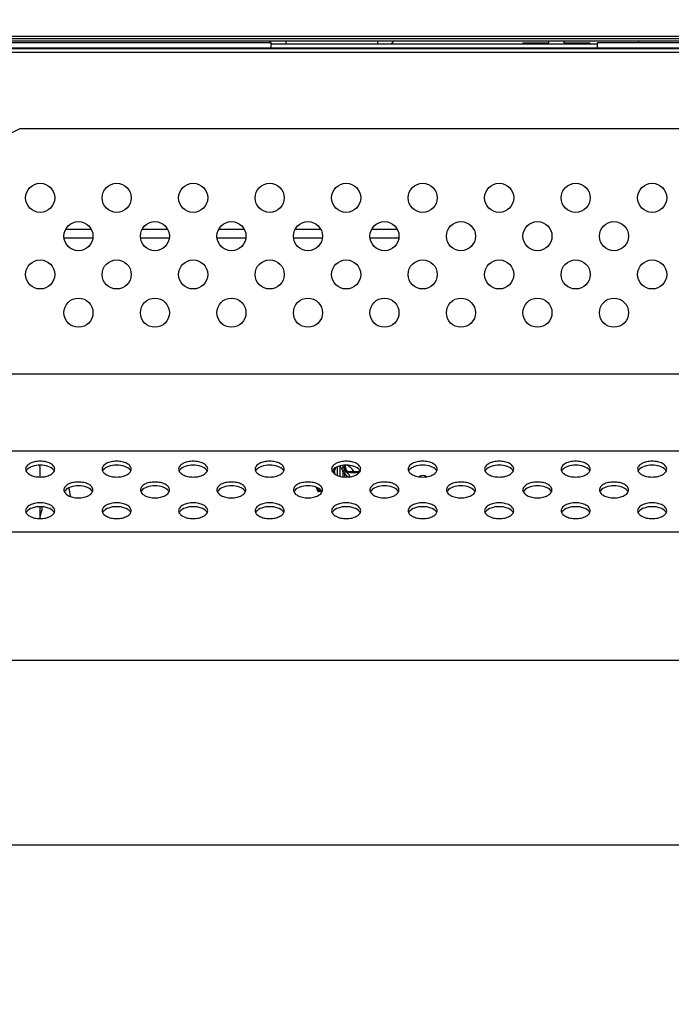
# Model space of a CAD drawing. Units: millimetres. Extents: x 0 to 1189, y 0 to 841.
# Drawn here: x 840 to 857, y 484 to 509 of the extents above; entities that cross this region are included whole.
import ezdxf

# ---------------------------------------------------------------- set-up
doc = ezdxf.new("R2010")
doc.units = ezdxf.units.MM
doc.header["$LTSCALE"] = 65.395
doc.layers.get('0').update_dxf_attribs({"linetype": 'CONTINUOUS'})
for name, color, linetype in [('3_ALL_AXES', 7, 'CONTINUOUS'), ('7_ALL_FEATURES', 7, 'CONTINUOUS'), ('DEF_DRAFT_DIM', 7, 'CONTINUOUS')]:
    doc.layers.add(name, color=color, linetype=linetype)
doc.styles.get("Standard").update_dxf_attribs({"font": 'txt', "width": 0.8})
doc.dimstyles.new('DIMSTYLE_3', dxfattribs={"dimtxt": 7, "dimasz": 3, "dimexe": 0.8, "dimexo": 0.2, "dimgap": 1.75, "dimtad": 1, "dimlfac": 5, "dimdsep": 46, "dimtxsty": 'Standard', "dimblk": 'OPEN', "dimblk1": 'OPEN', "dimblk2": 'OPEN', "dimcen": 0.09, "dimazin": 2, "dimtp": 0.8, "dimtm": 0.8, "dimtfac": 1, "dimtofl": 0, "dimtmove": 0, "dimatfit": 3, "dimldrblk": 'OPEN', "dimfxl": 1, "dimtolj": 1, "dimarcsym": 0})
doc.dimstyles.new('DIMSTYLE_4', dxfattribs={"dimtxt": 7, "dimasz": 3, "dimexe": 0.8, "dimexo": 0.2, "dimgap": 1.75, "dimtad": 1, "dimlfac": 5, "dimdsep": 46, "dimtxsty": 'Standard', "dimblk": 'OPEN', "dimblk1": 'OPEN', "dimblk2": 'OPEN', "dimcen": 0.09, "dimazin": 2, "dimtp": 0.3, "dimtm": 0.3, "dimtfac": 1, "dimtofl": 0, "dimtmove": 0, "dimatfit": 3, "dimldrblk": 'OPEN', "dimfxl": 1, "dimtolj": 1, "dimarcsym": 0})
doc.dimstyles.new('DIMSTYLE_5', dxfattribs={"dimtxt": 7, "dimasz": 3, "dimexe": 0.8, "dimexo": 0.2, "dimgap": 1.75, "dimtad": 1, "dimlfac": 5, "dimdsep": 46, "dimtxsty": 'Standard', "dimblk": 'OPEN', "dimblk1": 'OPEN', "dimblk2": 'OPEN', "dimcen": 0.09, "dimazin": 2, "dimtp": 0.5, "dimtm": 0.5, "dimtfac": 1, "dimtofl": 0, "dimtmove": 0, "dimatfit": 3, "dimldrblk": 'OPEN', "dimfxl": 1, "dimtolj": 1, "dimarcsym": 0})

# ---------------------------------------------------------------- blocks, each defined once
blk = doc.blocks.new('_OPEN')
at = {"color": 0, "linetype": 'ByBlock'}
for p, q in [((0, 0), (-1, 0.1167)), ((-1, -0.1167), (0, 0)), ((-1, 0), (0, 0))]:
    blk.add_line(p, q, dxfattribs=at)
blk = doc.blocks.new('*D13')
at = {"layer": 'DEF_DRAFT_DIM', "color": 2, "linetype": 'Continuous', "transparency": 16777216}
for p, q in [((904.089, 487.786), (728.675, 487.786)), ((729.475, 487.786), (729.475, 447.786)), ((729.475, 407.786), (729.475, 447.786)), ((904.089, 407.786), (728.675, 407.786))]:
    blk.add_line(p, q, dxfattribs=at)
at = {"layer": 'DEF_DRAFT_DIM', "color": 2, "linetype": 'Continuous', "transparency": 16777216, "xscale": 3, "yscale": 3, "zscale": 3}
for p, rotation in [((729.475, 487.786), 90), ((729.475, 407.786), 270)]:
    blk.add_blockref('_OPEN', p, dxfattribs=dict(at, rotation=rotation))
blk = doc.blocks.new('*D14')
at = {"layer": 'DEF_DRAFT_DIM', "color": 2, "linetype": 'Continuous', "transparency": 16777216}
for p, q in [((729.475, 508.906), (729.475, 498.346)), ((751.144, 508.906), (731.225, 508.906)), ((729.475, 487.786), (729.475, 498.346)), ((904.089, 487.786), (731.225, 487.786))]:
    blk.add_line(p, q, dxfattribs=at)
at = {"layer": 'DEF_DRAFT_DIM', "color": 2, "linetype": 'Continuous', "transparency": 16777216, "xscale": 3, "yscale": 3, "zscale": 3}
for p, rotation in [((729.475, 508.906), 90), ((729.475, 487.786), 270)]:
    blk.add_blockref('_OPEN', p, dxfattribs=dict(at, rotation=rotation))
blk = doc.blocks.new('*D15')
at = {"layer": 'DEF_DRAFT_DIM', "color": 2, "linetype": 'Continuous', "transparency": 16777216}
for p, q in [((748.459, 506.221), (748.459, 520)), ((904.289, 487.986), (904.289, 520)), ((748.459, 519.2), (826.374, 519.2)), ((904.289, 519.2), (826.374, 519.2))]:
    blk.add_line(p, q, dxfattribs=at)
at = {"layer": 'DEF_DRAFT_DIM', "color": 2, "linetype": 'Continuous', "transparency": 16777216, "xscale": 3, "yscale": 3, "zscale": 3, "rotation": 180}
blk.add_blockref('_OPEN', (748.459, 519.2), dxfattribs=at)
at = {"layer": 'DEF_DRAFT_DIM', "color": 2, "linetype": 'Continuous', "transparency": 16777216, "xscale": 3, "yscale": 3, "zscale": 3}
blk.add_blockref('_OPEN', (904.289, 519.2), dxfattribs=at)

msp = doc.modelspace()

# ---------------------------------------------------------------- linework, layer by layer
at = {"color": 7, "linetype": 'Continuous'}
for p, q in [((1179.4786, 508.7865), (749.0986, 508.7865)), ((1179.3186, 508.8465), (749.2586, 508.8465)), ((1177.2328, 508.9065), (751.3445, 508.9065)), ((846.3286, 508.7465), (785.8886, 508.7465)), ((846.3189, 508.7465), (846.2789, 508.7865)), ((846.3286, 508.6019), (846.3286, 508.7465)), ((846.3449, 508.7205), (846.3286, 508.7368)), ((846.3286, 508.7205), (854.8586, 508.7205)), ((846.7086, 508.7865), (846.7086, 508.7205)), ((849.1086, 508.7865), (849.1086, 508.7205)), ((849.4723, 508.7205), (849.5383, 508.7865)), ((852.9086, 508.7465), (852.9086, 508.7205)), ((852.9086, 508.7465), (853.5836, 508.7465)), ((853.5836, 508.7465), (853.5836, 508.7865)), ((853.9836, 508.7465), (853.9836, 508.7865)), ((853.9836, 508.7465), (854.6586, 508.7465)), ((854.6586, 508.7465), (854.6586, 508.7205)), ((854.8586, 508.6019), (854.8586, 508.7465)), ((858.8586, 508.7465), (854.8586, 508.7465)), ((855.9089, 508.7865), (855.9489, 508.7465)), ((841.6275, 503.8665), (840.9497, 503.8665)), ((843.6275, 503.8665), (842.9497, 503.8665)), ((845.6275, 503.8665), (844.9497, 503.8665)), ((847.6275, 503.8665), (846.9497, 503.8665)), ((849.6275, 503.8665), (848.9497, 503.8665)), ((841.6653, 503.6465), (840.9119, 503.6465)), ((843.6653, 503.6465), (842.9119, 503.6465)), ((845.6653, 503.6465), (844.9119, 503.6465)), ((847.6653, 503.6465), (846.9119, 503.6465)), ((849.6653, 503.6465), (848.9119, 503.6465)), ((848.052, 497.672), (848.052, 497.4502)), ((848.1253, 497.6833), (848.1253, 497.4255)), ((848.2423, 497.7094), (848.2418, 497.6804)), ((848.2686, 497.6719), (848.2686, 497.6465)), ((840.2886, 497.405), (840.2886, 497.6065)), ((847.9226, 497.5564), (847.9224, 497.5646)), ((847.9787, 497.5492), (847.9787, 497.4927)), ((848.1986, 497.5492), (848.1986, 497.4111)), ((848.2048, 497.4981), (848.2048, 497.4104)), ((848.2436, 497.4981), (848.2048, 497.4981)), ((848.2436, 497.4981), (848.2436, 497.4066)), ((848.3686, 497.5465), (848.6036, 497.5465)), ((847.6521, 497.0265), (847.5737, 497.0265)), ((840.2886, 496.3183), (840.2886, 496.6305))]:
    msp.add_line(p, q, dxfattribs=at)
for points in [[(848.6366, 497.5291), (848.6352, 497.5311), (848.6334, 497.5332), (848.6314, 497.5352), (848.6294, 497.5371), (848.6272, 497.5388), (848.6248, 497.5404), (848.6224, 497.5418), (848.6199, 497.543), (848.6173, 497.5441), (848.6147, 497.5449), (848.6119, 497.5456), (848.6092, 497.5461), (848.6064, 497.5464), (848.6036, 497.5465)], [(847.5369, 497.0508), (847.5377, 497.049), (847.539, 497.0466), (847.5405, 497.0442), (847.5421, 497.0419), (847.5439, 497.0398), (847.5458, 497.0378), (847.5479, 497.0359), (847.5501, 497.0342), (847.5524, 497.0326), (847.5548, 497.0312), (847.5574, 497.03), (847.56, 497.0289), (847.5626, 497.0281), (847.5653, 497.0274), (847.5681, 497.0269), (847.5709, 497.0266), (847.5737, 497.0265)]]:
    msp.add_lwpolyline(points, dxfattribs=at)
for centre, radius, start, end in [((839.6886, 497.6065), 0.6, 0, 10.59728), ((848.0886, 497.2865), 0.3815, 65.3551, 69.93898), ((848.0886, 497.2865), 0.45, 70.03394, 71.93028), ((848.2286, 497.6719), 0.04, 0.00003, 70.03394), ((848.3686, 497.6465), 0.1, 180, 270), ((848.0886, 497.2865), 0.48, 32.79717, 63.6992), ((848.2439, 497.4762), 0.2751, 164.59075, 166.98723), ((847.9334, 497.4761), 0.2751, 13.01281, 15.4092), ((848.0886, 497.2865), 0.2623, 27.15681, 53.79228), ((848.0278, 497.4821), 0.2416, 19.96523, 22.92486), ((848.0886, 497.2865), 0.324, 22.80738, 59.12852), ((849.0753, 494.3265), 3.2252, 97.95451, 98.17102), ((848.0886, 497.2865), 0.5772, 22.89543, 23.74734), ((850.2886, 497.2865), 0.16, 51.76725, 128.23275), ((839.2886, 496.7065), 1.8, 6.06335, 13.3726), ((848.0886, 497.2865), 0.6, 194.57865, 203.1324), ((848.0886, 497.2865), 0.5772, 196.34835, 203.74734), ((847.1526, 499.8818), 2.8569, 277.73022, 278.20512), ((847.2744, 483.0834), 13.9736, 88.52418, 88.82744), ((839.2886, 496.7065), 1.0586, 340.87057, 355.75036)]:
    msp.add_arc(centre, radius, start, end, dxfattribs=at)
for points, knots in [([(847.9787, 497.5492), (847.9808, 497.555), (847.9891, 497.5773), (847.9981, 497.5995), (848.005, 497.6159)], [0, 0, 0, 0, 0.2547048, 1, 1, 1, 1]), ([(847.9868, 497.6362), (847.989, 497.6348), (847.9964, 497.6296), (848.0026, 497.6221), (848.005, 497.6159)], [0, 0, 0, 0, 0.2731828, 1, 1, 1, 1]), ([(848.005, 497.6159), (848.0069, 497.6203), (848.0141, 497.6363), (848.0229, 497.6517), (848.0306, 497.6619)], [0, 0, 0, 0, 0.2730674, 1, 1, 1, 1]), ([(848.1253, 497.6833), (848.1352, 497.6762), (848.1537, 497.6549), (848.1663, 497.6301), (848.1723, 497.6159)], [0, 0, 0, 0, 0.441429, 1, 1, 1, 1]), ([(848.2195, 497.6449), (848.2145, 497.6448), (848.1959, 497.6418), (848.1772, 497.629), (848.1723, 497.6159)], [0, 0, 0, 0, 0.2623403, 1, 1, 1, 1]), ([(848.1723, 497.6159), (848.1745, 497.6105), (848.1837, 497.5884), (848.1924, 497.5662), (848.1986, 497.5492)], [0, 0, 0, 0, 0.2456289, 1, 1, 1, 1]), ([(848.1829, 497.7088), (848.1865, 497.7048), (848.2018, 497.6854), (848.2126, 497.6628), (848.2195, 497.6449)], [0, 0, 0, 0, 0.2178593, 1, 1, 1, 1]), ([(848.2195, 497.6449), (848.2221, 497.6393), (848.2327, 497.6166), (848.2429, 497.5936), (848.2503, 497.5762)], [0, 0, 0, 0, 0.2452344, 1, 1, 1, 1]), ([(848.2686, 497.6465), (848.2686, 497.6538), (848.263, 497.6693), (848.2493, 497.678), (848.2418, 497.6804)], [0, 0, 0, 0, 0.4847374, 1, 1, 1, 1]), ([(848.2418, 497.6804), (848.2418, 497.6771), (848.2419, 497.6613), (848.2444, 497.6454), (848.2477, 497.6333)], [0, 0, 0, 0, 0.2035576, 1, 1, 1, 1]), ([(848.2731, 497.617), (848.2717, 497.6215), (848.2641, 497.6302), (848.2535, 497.6328), (848.2477, 497.6333)], [0, 0, 0, 0, 0.4513021, 1, 1, 1, 1]), ([(848.2477, 497.6333), (848.2584, 497.6033), (848.2996, 497.5507), (848.3619, 497.5268), (848.3929, 497.5256)], [0, 0, 0, 0, 0.5065517, 1, 1, 1, 1]), ([(847.9224, 497.5646), (847.9334, 497.5659), (847.9546, 497.5616), (847.9724, 497.5472), (847.9758, 497.5381)], [0, 0, 0, 0, 0.5319729, 1, 1, 1, 1]), ([(847.9292, 497.5763), (847.9395, 497.5765), (847.9589, 497.5713), (847.975, 497.5577), (847.9787, 497.5492)], [0, 0, 0, 0, 0.5284765, 1, 1, 1, 1]), ([(847.9724, 497.4981), (847.9724, 497.5016), (847.9727, 497.515), (847.9736, 497.5285), (847.9758, 497.5381)], [0, 0, 0, 0, 0.2619135, 1, 1, 1, 1]), ([(848.2503, 497.5762), (848.2397, 497.5769), (848.2193, 497.572), (848.2024, 497.558), (848.1986, 497.5492)], [0, 0, 0, 0, 0.5257254, 1, 1, 1, 1]), ([(848.2549, 497.5646), (848.2439, 497.5659), (848.2227, 497.5616), (848.2049, 497.5472), (848.2014, 497.5381)], [0, 0, 0, 0, 0.5319726, 1, 1, 1, 1]), ([(848.2014, 497.5381), (848.2021, 497.5351), (848.2044, 497.5218), (848.2048, 497.5084), (848.2048, 497.4981)], [0, 0, 0, 0, 0.232954, 1, 1, 1, 1]), ([(848.2549, 497.5646), (848.255, 497.5543), (848.2522, 497.5318), (848.247, 497.5099), (848.2436, 497.4981)], [0, 0, 0, 0, 0.4560609, 1, 1, 1, 1]), ([(848.3686, 497.5465), (848.3737, 497.5465), (848.3849, 497.5414), (848.3908, 497.5313), (848.3929, 497.5256)], [0, 0, 0, 0, 0.4529878, 1, 1, 1, 1]), ([(848.3929, 497.5256), (848.4122, 497.5248), (848.4869, 497.522), (848.5616, 497.5201), (848.6169, 497.5189)], [0, 0, 0, 0, 0.2590148, 1, 1, 1, 1]), ([(848.5887, 497.5465), (848.595, 497.5465), (848.609, 497.5396), (848.6152, 497.5263), (848.6169, 497.5189)], [0, 0, 0, 0, 0.4563057, 1, 1, 1, 1]), ([(847.5886, 497.0265), (847.5822, 497.0265), (847.5683, 497.0334), (847.5621, 497.0467), (847.5603, 497.0541)], [0, 0, 0, 0, 0.4563057, 1, 1, 1, 1])]:
    msp.add_open_spline(points, degree=3, knots=knots, dxfattribs=at)
for points in [[(848.1112, 497.6929), (848.1166, 497.691), (848.122, 497.688), (848.1253, 497.6833)], [(848.1297, 497.6979), (848.1274, 497.6933), (848.1259, 497.6883), (848.1253, 497.6833)]]:
    msp.add_open_spline(points, degree=3, dxfattribs=at)
at = {"layer": '3_ALL_AXES', "color": 7, "linetype": 'Continuous'}
msp.add_line((1175.8886, 508.6019), (752.6886, 508.6019), dxfattribs=at)
for centre in [(840.2886, 504.6964), (842.2886, 504.6964), (844.2886, 504.6964), (846.2886, 504.6964), (848.2886, 504.6964), (850.2886, 504.6964), (852.2886, 504.6964), (854.2886, 504.6964), (856.2886, 504.6964), (841.2886, 503.6964), (843.2886, 503.6964), (845.2886, 503.6964), (847.2886, 503.6964), (849.2886, 503.6964), (851.2886, 503.6964), (853.2886, 503.6964), (855.2886, 503.6964), (840.2886, 502.6964), (842.2886, 502.6964), (844.2886, 502.6964), (846.2886, 502.6964), (848.2886, 502.6964), (850.2886, 502.6964), (852.2886, 502.6964), (854.2886, 502.6964), (856.2886, 502.6964), (841.2886, 501.6964), (843.2886, 501.6964), (845.2886, 501.6964), (847.2886, 501.6964), (849.2886, 501.6964), (851.2886, 501.6964), (853.2886, 501.6964), (855.2886, 501.6964)]:
    msp.add_circle(centre, 0.38, dxfattribs=at)
for points, knots in [([(840.6686, 497.6115), (840.6686, 497.6395), (840.6416, 497.7028), (840.5523, 497.7667), (840.4302, 497.8085), (840.2886, 497.8229), (840.147, 497.8085), (840.025, 497.7667), (839.9356, 497.7028), (839.9086, 497.6395), (839.9086, 497.6115)], [0, 0, 0, 0, 0.0899478, 0.2034435, 0.3436446, 0.5, 0.6563554, 0.7965565, 0.9100522, 1, 1, 1, 1]), ([(840.6397, 497.5897), (840.6058, 497.6342), (840.487, 497.6995), (840.2886, 497.7271), (840.0902, 497.6995), (839.9715, 497.6342), (839.9376, 497.5897)], [0, 0, 0, 0, 0.219808, 0.5, 0.780192, 1, 1, 1, 1]), ([(842.6686, 497.6115), (842.6686, 497.6395), (842.6416, 497.7028), (842.5523, 497.7667), (842.4302, 497.8085), (842.2886, 497.8229), (842.147, 497.8085), (842.025, 497.7667), (841.9356, 497.7028), (841.9086, 497.6395), (841.9086, 497.6115)], [0, 0, 0, 0, 0.0899478, 0.2034435, 0.3436446, 0.5, 0.6563554, 0.7965565, 0.9100522, 1, 1, 1, 1]), ([(842.6397, 497.5897), (842.6058, 497.6342), (842.487, 497.6995), (842.2886, 497.7271), (842.0902, 497.6995), (841.9715, 497.6342), (841.9376, 497.5897)], [0, 0, 0, 0, 0.219808, 0.5, 0.780192, 1, 1, 1, 1]), ([(844.6686, 497.6115), (844.6686, 497.6395), (844.6416, 497.7028), (844.5523, 497.7667), (844.4302, 497.8085), (844.2886, 497.8229), (844.147, 497.8085), (844.025, 497.7667), (843.9356, 497.7028), (843.9086, 497.6395), (843.9086, 497.6115)], [0, 0, 0, 0, 0.0899478, 0.2034435, 0.3436446, 0.5, 0.6563554, 0.7965565, 0.9100522, 1, 1, 1, 1]), ([(844.6397, 497.5897), (844.6058, 497.6342), (844.487, 497.6995), (844.2886, 497.7271), (844.0902, 497.6995), (843.9715, 497.6342), (843.9376, 497.5897)], [0, 0, 0, 0, 0.219808, 0.5, 0.780192, 1, 1, 1, 1]), ([(846.6686, 497.6115), (846.6686, 497.6395), (846.6416, 497.7028), (846.5523, 497.7667), (846.4302, 497.8085), (846.2886, 497.8229), (846.147, 497.8085), (846.025, 497.7667), (845.9356, 497.7028), (845.9086, 497.6395), (845.9086, 497.6115)], [0, 0, 0, 0, 0.0899478, 0.2034435, 0.3436446, 0.5, 0.6563554, 0.7965565, 0.9100522, 1, 1, 1, 1]), ([(846.6397, 497.5897), (846.6058, 497.6342), (846.487, 497.6995), (846.2886, 497.7271), (846.0902, 497.6995), (845.9715, 497.6342), (845.9376, 497.5897)], [0, 0, 0, 0, 0.219808, 0.5, 0.780192, 1, 1, 1, 1]), ([(848.6686, 497.6115), (848.6686, 497.6395), (848.6416, 497.7028), (848.5523, 497.7667), (848.4302, 497.8085), (848.2886, 497.8229), (848.147, 497.8085), (848.025, 497.7667), (847.9356, 497.7028), (847.9086, 497.6395), (847.9086, 497.6115)], [0, 0, 0, 0, 0.0899478, 0.2034435, 0.3436446, 0.5, 0.6563554, 0.7965565, 0.9100522, 1, 1, 1, 1]), ([(848.6397, 497.5897), (848.6058, 497.6342), (848.487, 497.6995), (848.2886, 497.7271), (848.0902, 497.6995), (847.9715, 497.6342), (847.9376, 497.5897)], [0, 0, 0, 0, 0.219808, 0.5, 0.780192, 1, 1, 1, 1]), ([(850.6686, 497.6115), (850.6686, 497.6395), (850.6416, 497.7028), (850.5523, 497.7667), (850.4302, 497.8085), (850.2886, 497.8229), (850.147, 497.8085), (850.025, 497.7667), (849.9356, 497.7028), (849.9086, 497.6395), (849.9086, 497.6115)], [0, 0, 0, 0, 0.0899478, 0.2034435, 0.3436446, 0.5, 0.6563554, 0.7965565, 0.9100522, 1, 1, 1, 1]), ([(850.6397, 497.5897), (850.6058, 497.6342), (850.487, 497.6995), (850.2886, 497.7271), (850.0902, 497.6995), (849.9715, 497.6342), (849.9376, 497.5897)], [0, 0, 0, 0, 0.219808, 0.5, 0.780192, 1, 1, 1, 1]), ([(852.6686, 497.6115), (852.6686, 497.6395), (852.6416, 497.7028), (852.5523, 497.7667), (852.4302, 497.8085), (852.2886, 497.8229), (852.147, 497.8085), (852.025, 497.7667), (851.9356, 497.7028), (851.9086, 497.6395), (851.9086, 497.6115)], [0, 0, 0, 0, 0.0899478, 0.2034435, 0.3436446, 0.5, 0.6563554, 0.7965565, 0.9100522, 1, 1, 1, 1]), ([(852.6397, 497.5897), (852.6058, 497.6342), (852.487, 497.6995), (852.2886, 497.7271), (852.0902, 497.6995), (851.9715, 497.6342), (851.9376, 497.5897)], [0, 0, 0, 0, 0.219808, 0.5, 0.780192, 1, 1, 1, 1]), ([(854.6686, 497.6115), (854.6686, 497.6395), (854.6416, 497.7028), (854.5523, 497.7667), (854.4302, 497.8085), (854.2886, 497.8229), (854.147, 497.8085), (854.025, 497.7667), (853.9356, 497.7028), (853.9086, 497.6395), (853.9086, 497.6115)], [0, 0, 0, 0, 0.0899478, 0.2034435, 0.3436446, 0.5, 0.6563554, 0.7965565, 0.9100522, 1, 1, 1, 1]), ([(854.6397, 497.5897), (854.6058, 497.6342), (854.487, 497.6995), (854.2886, 497.7271), (854.0902, 497.6995), (853.9715, 497.6342), (853.9376, 497.5897)], [0, 0, 0, 0, 0.219808, 0.5, 0.780192, 1, 1, 1, 1]), ([(856.6686, 497.6115), (856.6686, 497.6395), (856.6416, 497.7028), (856.5523, 497.7667), (856.4302, 497.8085), (856.2886, 497.8229), (856.147, 497.8085), (856.025, 497.7667), (855.9356, 497.7028), (855.9086, 497.6395), (855.9086, 497.6115)], [0, 0, 0, 0, 0.0899478, 0.2034435, 0.3436446, 0.5, 0.6563554, 0.7965565, 0.9100522, 1, 1, 1, 1]), ([(856.6397, 497.5897), (856.6058, 497.6342), (856.487, 497.6995), (856.2886, 497.7271), (856.0902, 497.6995), (855.9715, 497.6342), (855.9376, 497.5897)], [0, 0, 0, 0, 0.219808, 0.5, 0.780192, 1, 1, 1, 1]), ([(839.9086, 497.6115), (839.9086, 497.5834), (839.9356, 497.5202), (840.025, 497.4562), (840.147, 497.4144), (840.2886, 497.4), (840.4302, 497.4144), (840.5523, 497.4562), (840.6416, 497.5202), (840.6686, 497.5834), (840.6686, 497.6115)], [0, 0, 0, 0, 0.0899478, 0.2034435, 0.3436446, 0.5, 0.6563554, 0.7965565, 0.9100522, 1, 1, 1, 1]), ([(841.9086, 497.6115), (841.9086, 497.5834), (841.9356, 497.5202), (842.025, 497.4562), (842.147, 497.4144), (842.2886, 497.4), (842.4302, 497.4144), (842.5523, 497.4562), (842.6416, 497.5202), (842.6686, 497.5834), (842.6686, 497.6115)], [0, 0, 0, 0, 0.0899478, 0.2034435, 0.3436446, 0.5, 0.6563554, 0.7965565, 0.9100522, 1, 1, 1, 1]), ([(843.9086, 497.6115), (843.9086, 497.5834), (843.9356, 497.5202), (844.025, 497.4562), (844.147, 497.4144), (844.2886, 497.4), (844.4302, 497.4144), (844.5523, 497.4562), (844.6416, 497.5202), (844.6686, 497.5834), (844.6686, 497.6115)], [0, 0, 0, 0, 0.0899478, 0.2034435, 0.3436446, 0.5, 0.6563554, 0.7965565, 0.9100522, 1, 1, 1, 1]), ([(845.9086, 497.6115), (845.9086, 497.5834), (845.9356, 497.5202), (846.025, 497.4562), (846.147, 497.4144), (846.2886, 497.4), (846.4302, 497.4144), (846.5523, 497.4562), (846.6416, 497.5202), (846.6686, 497.5834), (846.6686, 497.6115)], [0, 0, 0, 0, 0.0899478, 0.2034435, 0.3436446, 0.5, 0.6563554, 0.7965565, 0.9100522, 1, 1, 1, 1]), ([(847.9086, 497.6115), (847.9086, 497.5834), (847.9356, 497.5202), (848.025, 497.4562), (848.147, 497.4144), (848.2886, 497.4), (848.4302, 497.4144), (848.5523, 497.4562), (848.6416, 497.5202), (848.6686, 497.5834), (848.6686, 497.6115)], [0, 0, 0, 0, 0.0899478, 0.2034435, 0.3436446, 0.5, 0.6563554, 0.7965565, 0.9100522, 1, 1, 1, 1]), ([(849.9086, 497.6115), (849.9086, 497.5834), (849.9356, 497.5202), (850.025, 497.4562), (850.147, 497.4144), (850.2886, 497.4), (850.4302, 497.4144), (850.5523, 497.4562), (850.6416, 497.5202), (850.6686, 497.5834), (850.6686, 497.6115)], [0, 0, 0, 0, 0.0899478, 0.2034435, 0.3436446, 0.5, 0.6563554, 0.7965565, 0.9100522, 1, 1, 1, 1]), ([(851.9086, 497.6115), (851.9086, 497.5834), (851.9356, 497.5202), (852.025, 497.4562), (852.147, 497.4144), (852.2886, 497.4), (852.4302, 497.4144), (852.5523, 497.4562), (852.6416, 497.5202), (852.6686, 497.5834), (852.6686, 497.6115)], [0, 0, 0, 0, 0.0899478, 0.2034435, 0.3436446, 0.5, 0.6563554, 0.7965565, 0.9100522, 1, 1, 1, 1]), ([(853.9086, 497.6115), (853.9086, 497.5834), (853.9356, 497.5202), (854.025, 497.4562), (854.147, 497.4144), (854.2886, 497.4), (854.4302, 497.4144), (854.5523, 497.4562), (854.6416, 497.5202), (854.6686, 497.5834), (854.6686, 497.6115)], [0, 0, 0, 0, 0.0899478, 0.2034435, 0.3436446, 0.5, 0.6563554, 0.7965565, 0.9100522, 1, 1, 1, 1]), ([(855.9086, 497.6115), (855.9086, 497.5834), (855.9356, 497.5202), (856.025, 497.4562), (856.147, 497.4144), (856.2886, 497.4), (856.4302, 497.4144), (856.5523, 497.4562), (856.6416, 497.5202), (856.6686, 497.5834), (856.6686, 497.6115)], [0, 0, 0, 0, 0.0899478, 0.2034435, 0.3436446, 0.5, 0.6563554, 0.7965565, 0.9100522, 1, 1, 1, 1]), ([(841.6686, 497.0681), (841.6686, 497.0961), (841.6416, 497.1594), (841.5523, 497.2233), (841.4302, 497.2652), (841.2886, 497.2795), (841.147, 497.2652), (841.025, 497.2233), (840.9356, 497.1594), (840.9086, 497.0961), (840.9086, 497.0681)], [0, 0, 0, 0, 0.0899478, 0.2034435, 0.3436446, 0.5, 0.6563554, 0.7965565, 0.9100522, 1, 1, 1, 1]), ([(841.6397, 497.0464), (841.6058, 497.0909), (841.487, 497.1561), (841.2886, 497.1838), (841.0902, 497.1561), (840.9715, 497.0909), (840.9376, 497.0464)], [0, 0, 0, 0, 0.219808, 0.5, 0.780192, 1, 1, 1, 1]), ([(843.6686, 497.0681), (843.6686, 497.0961), (843.6416, 497.1594), (843.5523, 497.2233), (843.4302, 497.2652), (843.2886, 497.2795), (843.147, 497.2652), (843.025, 497.2233), (842.9356, 497.1594), (842.9086, 497.0961), (842.9086, 497.0681)], [0, 0, 0, 0, 0.0899478, 0.2034435, 0.3436446, 0.5, 0.6563554, 0.7965565, 0.9100522, 1, 1, 1, 1]), ([(843.6397, 497.0464), (843.6058, 497.0909), (843.487, 497.1561), (843.2886, 497.1838), (843.0902, 497.1561), (842.9715, 497.0909), (842.9376, 497.0464)], [0, 0, 0, 0, 0.219808, 0.5, 0.780192, 1, 1, 1, 1]), ([(845.6686, 497.0681), (845.6686, 497.0961), (845.6416, 497.1594), (845.5523, 497.2233), (845.4302, 497.2652), (845.2886, 497.2795), (845.147, 497.2652), (845.025, 497.2233), (844.9356, 497.1594), (844.9086, 497.0961), (844.9086, 497.0681)], [0, 0, 0, 0, 0.0899478, 0.2034435, 0.3436446, 0.5, 0.6563554, 0.7965565, 0.9100522, 1, 1, 1, 1]), ([(845.6397, 497.0464), (845.6058, 497.0909), (845.487, 497.1561), (845.2886, 497.1838), (845.0902, 497.1561), (844.9715, 497.0909), (844.9376, 497.0464)], [0, 0, 0, 0, 0.219808, 0.5, 0.780192, 1, 1, 1, 1]), ([(847.6686, 497.0681), (847.6686, 497.0961), (847.6416, 497.1594), (847.5523, 497.2233), (847.4302, 497.2652), (847.2886, 497.2795), (847.147, 497.2652), (847.025, 497.2233), (846.9356, 497.1594), (846.9086, 497.0961), (846.9086, 497.0681)], [0, 0, 0, 0, 0.0899478, 0.2034435, 0.3436446, 0.5, 0.6563554, 0.7965565, 0.9100522, 1, 1, 1, 1]), ([(847.6397, 497.0464), (847.6058, 497.0909), (847.487, 497.1561), (847.2886, 497.1838), (847.0902, 497.1561), (846.9715, 497.0909), (846.9376, 497.0464)], [0, 0, 0, 0, 0.219808, 0.5, 0.780192, 1, 1, 1, 1]), ([(849.6686, 497.0681), (849.6686, 497.0961), (849.6416, 497.1594), (849.5523, 497.2233), (849.4302, 497.2652), (849.2886, 497.2795), (849.147, 497.2652), (849.025, 497.2233), (848.9356, 497.1594), (848.9086, 497.0961), (848.9086, 497.0681)], [0, 0, 0, 0, 0.0899478, 0.2034435, 0.3436446, 0.5, 0.6563554, 0.7965565, 0.9100522, 1, 1, 1, 1]), ([(849.6397, 497.0464), (849.6058, 497.0909), (849.487, 497.1561), (849.2886, 497.1838), (849.0902, 497.1561), (848.9715, 497.0909), (848.9376, 497.0464)], [0, 0, 0, 0, 0.219808, 0.5, 0.780192, 1, 1, 1, 1]), ([(851.6686, 497.0681), (851.6686, 497.0961), (851.6416, 497.1594), (851.5523, 497.2233), (851.4302, 497.2652), (851.2886, 497.2795), (851.147, 497.2652), (851.025, 497.2233), (850.9356, 497.1594), (850.9086, 497.0961), (850.9086, 497.0681)], [0, 0, 0, 0, 0.0899478, 0.2034435, 0.3436446, 0.5, 0.6563554, 0.7965565, 0.9100522, 1, 1, 1, 1]), ([(851.6397, 497.0464), (851.6058, 497.0909), (851.487, 497.1561), (851.2886, 497.1838), (851.0902, 497.1561), (850.9715, 497.0909), (850.9376, 497.0464)], [0, 0, 0, 0, 0.219808, 0.5, 0.780192, 1, 1, 1, 1]), ([(853.6686, 497.0681), (853.6686, 497.0961), (853.6416, 497.1594), (853.5523, 497.2233), (853.4302, 497.2652), (853.2886, 497.2795), (853.147, 497.2652), (853.025, 497.2233), (852.9356, 497.1594), (852.9086, 497.0961), (852.9086, 497.0681)], [0, 0, 0, 0, 0.0899478, 0.2034435, 0.3436446, 0.5, 0.6563554, 0.7965565, 0.9100522, 1, 1, 1, 1]), ([(853.6397, 497.0464), (853.6058, 497.0909), (853.487, 497.1561), (853.2886, 497.1838), (853.0902, 497.1561), (852.9715, 497.0909), (852.9376, 497.0464)], [0, 0, 0, 0, 0.219808, 0.5, 0.780192, 1, 1, 1, 1]), ([(855.6686, 497.0681), (855.6686, 497.0961), (855.6416, 497.1594), (855.5523, 497.2233), (855.4302, 497.2652), (855.2886, 497.2795), (855.147, 497.2652), (855.025, 497.2233), (854.9356, 497.1594), (854.9086, 497.0961), (854.9086, 497.0681)], [0, 0, 0, 0, 0.0899478, 0.2034435, 0.3436446, 0.5, 0.6563554, 0.7965565, 0.9100522, 1, 1, 1, 1]), ([(855.6397, 497.0464), (855.6058, 497.0909), (855.487, 497.1561), (855.2886, 497.1838), (855.0902, 497.1561), (854.9715, 497.0909), (854.9376, 497.0464)], [0, 0, 0, 0, 0.219808, 0.5, 0.780192, 1, 1, 1, 1]), ([(840.9086, 497.0681), (840.9086, 497.04), (840.9356, 496.9768), (841.025, 496.9129), (841.147, 496.871), (841.2886, 496.8567), (841.4302, 496.871), (841.5523, 496.9129), (841.6416, 496.9768), (841.6686, 497.04), (841.6686, 497.0681)], [0, 0, 0, 0, 0.0899478, 0.2034435, 0.3436446, 0.5, 0.6563554, 0.7965565, 0.9100522, 1, 1, 1, 1]), ([(842.9086, 497.0681), (842.9086, 497.04), (842.9356, 496.9768), (843.025, 496.9129), (843.147, 496.871), (843.2886, 496.8567), (843.4302, 496.871), (843.5523, 496.9129), (843.6416, 496.9768), (843.6686, 497.04), (843.6686, 497.0681)], [0, 0, 0, 0, 0.0899478, 0.2034435, 0.3436446, 0.5, 0.6563554, 0.7965565, 0.9100522, 1, 1, 1, 1]), ([(844.9086, 497.0681), (844.9086, 497.04), (844.9356, 496.9768), (845.025, 496.9129), (845.147, 496.871), (845.2886, 496.8567), (845.4302, 496.871), (845.5523, 496.9129), (845.6416, 496.9768), (845.6686, 497.04), (845.6686, 497.0681)], [0, 0, 0, 0, 0.0899478, 0.2034435, 0.3436446, 0.5, 0.6563554, 0.7965565, 0.9100522, 1, 1, 1, 1]), ([(846.9086, 497.0681), (846.9086, 497.04), (846.9356, 496.9768), (847.025, 496.9129), (847.147, 496.871), (847.2886, 496.8567), (847.4302, 496.871), (847.5523, 496.9129), (847.6416, 496.9768), (847.6686, 497.04), (847.6686, 497.0681)], [0, 0, 0, 0, 0.0899478, 0.2034435, 0.3436446, 0.5, 0.6563554, 0.7965565, 0.9100522, 1, 1, 1, 1]), ([(848.9086, 497.0681), (848.9086, 497.04), (848.9356, 496.9768), (849.025, 496.9129), (849.147, 496.871), (849.2886, 496.8567), (849.4302, 496.871), (849.5523, 496.9129), (849.6416, 496.9768), (849.6686, 497.04), (849.6686, 497.0681)], [0, 0, 0, 0, 0.0899478, 0.2034435, 0.3436446, 0.5, 0.6563554, 0.7965565, 0.9100522, 1, 1, 1, 1]), ([(850.9086, 497.0681), (850.9086, 497.04), (850.9356, 496.9768), (851.025, 496.9129), (851.147, 496.871), (851.2886, 496.8567), (851.4302, 496.871), (851.5523, 496.9129), (851.6416, 496.9768), (851.6686, 497.04), (851.6686, 497.0681)], [0, 0, 0, 0, 0.0899478, 0.2034435, 0.3436446, 0.5, 0.6563554, 0.7965565, 0.9100522, 1, 1, 1, 1]), ([(852.9086, 497.0681), (852.9086, 497.04), (852.9356, 496.9768), (853.025, 496.9129), (853.147, 496.871), (853.2886, 496.8567), (853.4302, 496.871), (853.5523, 496.9129), (853.6416, 496.9768), (853.6686, 497.04), (853.6686, 497.0681)], [0, 0, 0, 0, 0.0899478, 0.2034435, 0.3436446, 0.5, 0.6563554, 0.7965565, 0.9100522, 1, 1, 1, 1]), ([(854.9086, 497.0681), (854.9086, 497.04), (854.9356, 496.9768), (855.025, 496.9129), (855.147, 496.871), (855.2886, 496.8567), (855.4302, 496.871), (855.5523, 496.9129), (855.6416, 496.9768), (855.6686, 497.04), (855.6686, 497.0681)], [0, 0, 0, 0, 0.0899478, 0.2034435, 0.3436446, 0.5, 0.6563554, 0.7965565, 0.9100522, 1, 1, 1, 1]), ([(840.6686, 496.5247), (840.6686, 496.5528), (840.6416, 496.616), (840.5523, 496.68), (840.4302, 496.7218), (840.2886, 496.7362), (840.147, 496.7218), (840.025, 496.68), (839.9356, 496.616), (839.9086, 496.5528), (839.9086, 496.5247)], [0, 0, 0, 0, 0.0899478, 0.2034435, 0.3436446, 0.5, 0.6563554, 0.7965565, 0.9100522, 1, 1, 1, 1]), ([(840.6397, 496.503), (840.6058, 496.5475), (840.487, 496.6127), (840.2886, 496.6404), (840.0902, 496.6127), (839.9715, 496.5475), (839.9376, 496.503)], [0, 0, 0, 0, 0.219808, 0.5, 0.780192, 1, 1, 1, 1]), ([(842.6686, 496.5247), (842.6686, 496.5528), (842.6416, 496.616), (842.5523, 496.68), (842.4302, 496.7218), (842.2886, 496.7362), (842.147, 496.7218), (842.025, 496.68), (841.9356, 496.616), (841.9086, 496.5528), (841.9086, 496.5247)], [0, 0, 0, 0, 0.0899478, 0.2034435, 0.3436446, 0.5, 0.6563554, 0.7965565, 0.9100522, 1, 1, 1, 1]), ([(842.6397, 496.503), (842.6058, 496.5475), (842.487, 496.6127), (842.2886, 496.6404), (842.0902, 496.6127), (841.9715, 496.5475), (841.9376, 496.503)], [0, 0, 0, 0, 0.219808, 0.5, 0.780192, 1, 1, 1, 1]), ([(844.6686, 496.5247), (844.6686, 496.5528), (844.6416, 496.616), (844.5523, 496.68), (844.4302, 496.7218), (844.2886, 496.7362), (844.147, 496.7218), (844.025, 496.68), (843.9356, 496.616), (843.9086, 496.5528), (843.9086, 496.5247)], [0, 0, 0, 0, 0.0899478, 0.2034435, 0.3436446, 0.5, 0.6563554, 0.7965565, 0.9100522, 1, 1, 1, 1]), ([(844.6397, 496.503), (844.6058, 496.5475), (844.487, 496.6127), (844.2886, 496.6404), (844.0902, 496.6127), (843.9715, 496.5475), (843.9376, 496.503)], [0, 0, 0, 0, 0.219808, 0.5, 0.780192, 1, 1, 1, 1]), ([(846.6686, 496.5247), (846.6686, 496.5528), (846.6416, 496.616), (846.5523, 496.68), (846.4302, 496.7218), (846.2886, 496.7362), (846.147, 496.7218), (846.025, 496.68), (845.9356, 496.616), (845.9086, 496.5528), (845.9086, 496.5247)], [0, 0, 0, 0, 0.0899478, 0.2034435, 0.3436446, 0.5, 0.6563554, 0.7965565, 0.9100522, 1, 1, 1, 1]), ([(846.6397, 496.503), (846.6058, 496.5475), (846.487, 496.6127), (846.2886, 496.6404), (846.0902, 496.6127), (845.9715, 496.5475), (845.9376, 496.503)], [0, 0, 0, 0, 0.219808, 0.5, 0.780192, 1, 1, 1, 1]), ([(848.6686, 496.5247), (848.6686, 496.5528), (848.6416, 496.616), (848.5523, 496.68), (848.4302, 496.7218), (848.2886, 496.7362), (848.147, 496.7218), (848.025, 496.68), (847.9356, 496.616), (847.9086, 496.5528), (847.9086, 496.5247)], [0, 0, 0, 0, 0.0899478, 0.2034435, 0.3436446, 0.5, 0.6563554, 0.7965565, 0.9100522, 1, 1, 1, 1]), ([(848.6397, 496.503), (848.6058, 496.5475), (848.487, 496.6127), (848.2886, 496.6404), (848.0902, 496.6127), (847.9715, 496.5475), (847.9376, 496.503)], [0, 0, 0, 0, 0.219808, 0.5, 0.780192, 1, 1, 1, 1]), ([(850.6686, 496.5247), (850.6686, 496.5528), (850.6416, 496.616), (850.5523, 496.68), (850.4302, 496.7218), (850.2886, 496.7362), (850.147, 496.7218), (850.025, 496.68), (849.9356, 496.616), (849.9086, 496.5528), (849.9086, 496.5247)], [0, 0, 0, 0, 0.0899478, 0.2034435, 0.3436446, 0.5, 0.6563554, 0.7965565, 0.9100522, 1, 1, 1, 1]), ([(850.6397, 496.503), (850.6058, 496.5475), (850.487, 496.6127), (850.2886, 496.6404), (850.0902, 496.6127), (849.9715, 496.5475), (849.9376, 496.503)], [0, 0, 0, 0, 0.219808, 0.5, 0.780192, 1, 1, 1, 1]), ([(852.6686, 496.5247), (852.6686, 496.5528), (852.6416, 496.616), (852.5523, 496.68), (852.4302, 496.7218), (852.2886, 496.7362), (852.147, 496.7218), (852.025, 496.68), (851.9356, 496.616), (851.9086, 496.5528), (851.9086, 496.5247)], [0, 0, 0, 0, 0.0899478, 0.2034435, 0.3436446, 0.5, 0.6563554, 0.7965565, 0.9100522, 1, 1, 1, 1]), ([(852.6397, 496.503), (852.6058, 496.5475), (852.487, 496.6127), (852.2886, 496.6404), (852.0902, 496.6127), (851.9715, 496.5475), (851.9376, 496.503)], [0, 0, 0, 0, 0.219808, 0.5, 0.780192, 1, 1, 1, 1]), ([(854.6686, 496.5247), (854.6686, 496.5528), (854.6416, 496.616), (854.5523, 496.68), (854.4302, 496.7218), (854.2886, 496.7362), (854.147, 496.7218), (854.025, 496.68), (853.9356, 496.616), (853.9086, 496.5528), (853.9086, 496.5247)], [0, 0, 0, 0, 0.0899478, 0.2034435, 0.3436446, 0.5, 0.6563554, 0.7965565, 0.9100522, 1, 1, 1, 1]), ([(854.6397, 496.503), (854.6058, 496.5475), (854.487, 496.6127), (854.2886, 496.6404), (854.0902, 496.6127), (853.9715, 496.5475), (853.9376, 496.503)], [0, 0, 0, 0, 0.219808, 0.5, 0.780192, 1, 1, 1, 1]), ([(856.6686, 496.5247), (856.6686, 496.5528), (856.6416, 496.616), (856.5523, 496.68), (856.4302, 496.7218), (856.2886, 496.7362), (856.147, 496.7218), (856.025, 496.68), (855.9356, 496.616), (855.9086, 496.5528), (855.9086, 496.5247)], [0, 0, 0, 0, 0.0899478, 0.2034435, 0.3436446, 0.5, 0.6563554, 0.7965565, 0.9100522, 1, 1, 1, 1]), ([(856.6397, 496.503), (856.6058, 496.5475), (856.487, 496.6127), (856.2886, 496.6404), (856.0902, 496.6127), (855.9715, 496.5475), (855.9376, 496.503)], [0, 0, 0, 0, 0.219808, 0.5, 0.780192, 1, 1, 1, 1]), ([(839.9086, 496.5247), (839.9086, 496.4967), (839.9356, 496.4334), (840.025, 496.3695), (840.147, 496.3277), (840.2886, 496.3133), (840.4302, 496.3277), (840.5523, 496.3695), (840.6416, 496.4334), (840.6686, 496.4967), (840.6686, 496.5247)], [0, 0, 0, 0, 0.0899478, 0.2034435, 0.3436446, 0.5, 0.6563554, 0.7965565, 0.9100522, 1, 1, 1, 1]), ([(841.9086, 496.5247), (841.9086, 496.4967), (841.9356, 496.4334), (842.025, 496.3695), (842.147, 496.3277), (842.2886, 496.3133), (842.4302, 496.3277), (842.5523, 496.3695), (842.6416, 496.4334), (842.6686, 496.4967), (842.6686, 496.5247)], [0, 0, 0, 0, 0.0899478, 0.2034435, 0.3436446, 0.5, 0.6563554, 0.7965565, 0.9100522, 1, 1, 1, 1]), ([(843.9086, 496.5247), (843.9086, 496.4967), (843.9356, 496.4334), (844.025, 496.3695), (844.147, 496.3277), (844.2886, 496.3133), (844.4302, 496.3277), (844.5523, 496.3695), (844.6416, 496.4334), (844.6686, 496.4967), (844.6686, 496.5247)], [0, 0, 0, 0, 0.0899478, 0.2034435, 0.3436446, 0.5, 0.6563554, 0.7965565, 0.9100522, 1, 1, 1, 1]), ([(845.9086, 496.5247), (845.9086, 496.4967), (845.9356, 496.4334), (846.025, 496.3695), (846.147, 496.3277), (846.2886, 496.3133), (846.4302, 496.3277), (846.5523, 496.3695), (846.6416, 496.4334), (846.6686, 496.4967), (846.6686, 496.5247)], [0, 0, 0, 0, 0.0899478, 0.2034435, 0.3436446, 0.5, 0.6563554, 0.7965565, 0.9100522, 1, 1, 1, 1]), ([(847.9086, 496.5247), (847.9086, 496.4967), (847.9356, 496.4334), (848.025, 496.3695), (848.147, 496.3277), (848.2886, 496.3133), (848.4302, 496.3277), (848.5523, 496.3695), (848.6416, 496.4334), (848.6686, 496.4967), (848.6686, 496.5247)], [0, 0, 0, 0, 0.0899478, 0.2034435, 0.3436446, 0.5, 0.6563554, 0.7965565, 0.9100522, 1, 1, 1, 1]), ([(849.9086, 496.5247), (849.9086, 496.4967), (849.9356, 496.4334), (850.025, 496.3695), (850.147, 496.3277), (850.2886, 496.3133), (850.4302, 496.3277), (850.5523, 496.3695), (850.6416, 496.4334), (850.6686, 496.4967), (850.6686, 496.5247)], [0, 0, 0, 0, 0.0899478, 0.2034435, 0.3436446, 0.5, 0.6563554, 0.7965565, 0.9100522, 1, 1, 1, 1]), ([(851.9086, 496.5247), (851.9086, 496.4967), (851.9356, 496.4334), (852.025, 496.3695), (852.147, 496.3277), (852.2886, 496.3133), (852.4302, 496.3277), (852.5523, 496.3695), (852.6416, 496.4334), (852.6686, 496.4967), (852.6686, 496.5247)], [0, 0, 0, 0, 0.0899478, 0.2034435, 0.3436446, 0.5, 0.6563554, 0.7965565, 0.9100522, 1, 1, 1, 1]), ([(853.9086, 496.5247), (853.9086, 496.4967), (853.9356, 496.4334), (854.025, 496.3695), (854.147, 496.3277), (854.2886, 496.3133), (854.4302, 496.3277), (854.5523, 496.3695), (854.6416, 496.4334), (854.6686, 496.4967), (854.6686, 496.5247)], [0, 0, 0, 0, 0.0899478, 0.2034435, 0.3436446, 0.5, 0.6563554, 0.7965565, 0.9100522, 1, 1, 1, 1]), ([(855.9086, 496.5247), (855.9086, 496.4967), (855.9356, 496.4334), (856.025, 496.3695), (856.147, 496.3277), (856.2886, 496.3133), (856.4302, 496.3277), (856.5523, 496.3695), (856.6416, 496.4334), (856.6686, 496.4967), (856.6686, 496.5247)], [0, 0, 0, 0, 0.0899478, 0.2034435, 0.3436446, 0.5, 0.6563554, 0.7965565, 0.9100522, 1, 1, 1, 1])]:
    msp.add_open_spline(points, degree=3, knots=knots, dxfattribs=at)
for points in [[(839.9376, 497.5897), (839.9308, 497.5809), (839.9248, 497.5713), (839.9201, 497.5611)], [(840.6571, 497.5611), (840.6524, 497.5713), (840.6465, 497.5809), (840.6397, 497.5897)], [(841.9376, 497.5897), (841.9308, 497.5809), (841.9248, 497.5713), (841.9201, 497.5611)], [(842.6571, 497.5611), (842.6524, 497.5713), (842.6465, 497.5809), (842.6397, 497.5897)], [(843.9376, 497.5897), (843.9308, 497.5809), (843.9248, 497.5713), (843.9201, 497.5611)], [(844.6571, 497.5611), (844.6524, 497.5713), (844.6465, 497.5809), (844.6397, 497.5897)], [(845.9376, 497.5897), (845.9308, 497.5809), (845.9248, 497.5713), (845.9201, 497.5611)], [(846.6571, 497.5611), (846.6524, 497.5713), (846.6465, 497.5809), (846.6397, 497.5897)], [(847.9376, 497.5897), (847.9308, 497.5809), (847.9248, 497.5713), (847.9201, 497.5611)], [(848.6571, 497.5611), (848.6524, 497.5713), (848.6465, 497.5809), (848.6397, 497.5897)], [(849.9376, 497.5897), (849.9308, 497.5809), (849.9248, 497.5713), (849.9201, 497.5611)], [(850.6571, 497.5611), (850.6524, 497.5713), (850.6465, 497.5809), (850.6397, 497.5897)], [(851.9376, 497.5897), (851.9308, 497.5809), (851.9248, 497.5713), (851.9201, 497.5611)], [(852.6571, 497.5611), (852.6524, 497.5713), (852.6465, 497.5809), (852.6397, 497.5897)], [(853.9376, 497.5897), (853.9308, 497.5809), (853.9248, 497.5713), (853.9201, 497.5611)], [(854.6571, 497.5611), (854.6524, 497.5713), (854.6465, 497.5809), (854.6397, 497.5897)], [(855.9376, 497.5897), (855.9308, 497.5809), (855.9248, 497.5713), (855.9201, 497.5611)], [(856.6571, 497.5611), (856.6524, 497.5713), (856.6465, 497.5809), (856.6397, 497.5897)], [(840.9376, 497.0464), (840.9308, 497.0375), (840.9248, 497.0279), (840.9201, 497.0178)], [(841.6571, 497.0178), (841.6524, 497.0279), (841.6465, 497.0375), (841.6397, 497.0464)], [(842.9376, 497.0464), (842.9308, 497.0375), (842.9248, 497.0279), (842.9201, 497.0178)], [(843.6571, 497.0178), (843.6524, 497.0279), (843.6465, 497.0375), (843.6397, 497.0464)], [(844.9376, 497.0464), (844.9308, 497.0375), (844.9248, 497.0279), (844.9201, 497.0178)], [(845.6571, 497.0178), (845.6524, 497.0279), (845.6465, 497.0375), (845.6397, 497.0464)], [(846.9376, 497.0464), (846.9308, 497.0375), (846.9248, 497.0279), (846.9201, 497.0178)], [(847.6571, 497.0178), (847.6524, 497.0279), (847.6465, 497.0375), (847.6397, 497.0464)], [(848.9376, 497.0464), (848.9308, 497.0375), (848.9248, 497.0279), (848.9201, 497.0178)], [(849.6571, 497.0178), (849.6524, 497.0279), (849.6465, 497.0375), (849.6397, 497.0464)], [(850.9376, 497.0464), (850.9308, 497.0375), (850.9248, 497.0279), (850.9201, 497.0178)], [(851.6571, 497.0178), (851.6524, 497.0279), (851.6465, 497.0375), (851.6397, 497.0464)], [(852.9376, 497.0464), (852.9308, 497.0375), (852.9248, 497.0279), (852.9201, 497.0178)], [(853.6571, 497.0178), (853.6524, 497.0279), (853.6465, 497.0375), (853.6397, 497.0464)], [(854.9376, 497.0464), (854.9308, 497.0375), (854.9248, 497.0279), (854.9201, 497.0178)], [(855.6571, 497.0178), (855.6524, 497.0279), (855.6465, 497.0375), (855.6397, 497.0464)], [(839.9376, 496.503), (839.9308, 496.4941), (839.9248, 496.4845), (839.9201, 496.4744)], [(840.6571, 496.4744), (840.6524, 496.4845), (840.6465, 496.4941), (840.6397, 496.503)], [(841.9376, 496.503), (841.9308, 496.4941), (841.9248, 496.4845), (841.9201, 496.4744)], [(842.6571, 496.4744), (842.6524, 496.4845), (842.6465, 496.4941), (842.6397, 496.503)], [(843.9376, 496.503), (843.9308, 496.4941), (843.9248, 496.4845), (843.9201, 496.4744)], [(844.6571, 496.4744), (844.6524, 496.4845), (844.6465, 496.4941), (844.6397, 496.503)], [(845.9376, 496.503), (845.9308, 496.4941), (845.9248, 496.4845), (845.9201, 496.4744)], [(846.6571, 496.4744), (846.6524, 496.4845), (846.6465, 496.4941), (846.6397, 496.503)], [(847.9376, 496.503), (847.9308, 496.4941), (847.9248, 496.4845), (847.9201, 496.4744)], [(848.6571, 496.4744), (848.6524, 496.4845), (848.6465, 496.4941), (848.6397, 496.503)], [(849.9376, 496.503), (849.9308, 496.4941), (849.9248, 496.4845), (849.9201, 496.4744)], [(850.6571, 496.4744), (850.6524, 496.4845), (850.6465, 496.4941), (850.6397, 496.503)], [(851.9376, 496.503), (851.9308, 496.4941), (851.9248, 496.4845), (851.9201, 496.4744)], [(852.6571, 496.4744), (852.6524, 496.4845), (852.6465, 496.4941), (852.6397, 496.503)], [(853.9376, 496.503), (853.9308, 496.4941), (853.9248, 496.4845), (853.9201, 496.4744)], [(854.6571, 496.4744), (854.6524, 496.4845), (854.6465, 496.4941), (854.6397, 496.503)], [(855.9376, 496.503), (855.9308, 496.4941), (855.9248, 496.4845), (855.9201, 496.4744)], [(856.6571, 496.4744), (856.6524, 496.4845), (856.6465, 496.4941), (856.6397, 496.503)]]:
    msp.add_open_spline(points, degree=3, dxfattribs=at)
at = {"layer": '7_ALL_FEATURES', "color": 7, "linetype": 'Continuous'}
for p, q in [((752.2886, 508.601), (1176.2886, 508.601)), ((872.6366, 508.4888), (838.9407, 508.4888)), ((871.8248, 506.4964), (839.7524, 506.4964)), ((932.3427, 500.092), (814.8113, 500.092)), ((932.3427, 498.0772), (814.8113, 498.0772)), ((1110.6034, 495.9687), (817.9739, 495.9687)), ((1110.6034, 492.6107), (817.9739, 492.6107))]:
    msp.add_line(p, q, dxfattribs=at)
msp.add_open_spline([(839.7524, 506.4964), (839.5206, 506.3932), (839.0762, 506.1393), (838.5169, 505.6118), (838.1295, 504.9436), (838.0381, 504.4329), (838.0381, 504.1799)], degree=3, knots=[0, 0, 0, 0, 0.2503903, 0.5005603, 0.7503958, 1, 1, 1, 1], dxfattribs=at)

# ---------------------------------------------------------------- dimensions: what is measured, and where the dimension line sits
at = {"layer": 'DEF_DRAFT_DIM', "color": 2, "linetype": 'Continuous'}
dim = msp.add_linear_dim(base=(904.2886, 519.1996), p1=(748.4586, 506.0207), p2=(904.2886, 487.7865), dimstyle='DIMSTYLE_3', dxfattribs=at)
dim.commit()
dim.dimension.update_dxf_attribs({"geometry": '*D15', "text_midpoint": (809.5736, 519.1996), "dimtype": 160})
for p1, angle, dimstyle, picture, middle in [((751.3445, 508.9065), 270, 'DIMSTYLE_4', '*D14', (729.4748, 484.3465)), ((904.2886, 407.7865), 90, 'DIMSTYLE_5', '*D13', (729.4748, 439.3865))]:
    dim = msp.add_linear_dim(base=(729.4748, 487.7865), p1=p1, p2=(904.2886, 487.7865), angle=angle, dimstyle=dimstyle, dxfattribs=at)
    dim.commit()
    dim.dimension.update_dxf_attribs({"geometry": picture, "text_midpoint": middle, "dimtype": 160})

doc.saveas('drawing.dxf')
